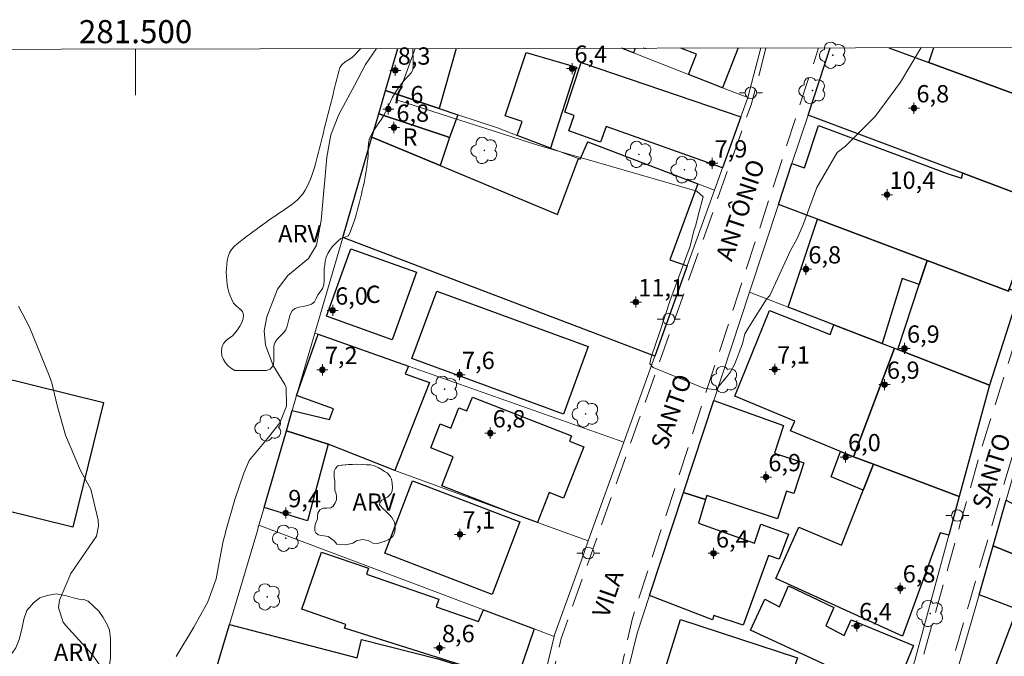
# Model space of a CAD drawing. Units: metres. Extents: x 281167 to 281683, y 1680436 to 1681001.
# Drawn here: x 281490 to 281575, y 1680944 to 1680999 of the extents above; entities that cross this region are included whole.
import ezdxf
from ezdxf.enums import TextEntityAlignment as Align

# ---------------------------------------------------------------- set-up
doc = ezdxf.new("R2010")
doc.units = ezdxf.units.M
doc.header["$MEASUREMENT"] = 0
doc.linetypes.add('HIDDEN', pattern=[0.375, 0.25, -0.125])
for name, color, linetype, lineweight in [('Articulacao', 7, 'Continuous', 18), ('Coordenadas', 7, 'Continuous', 9), ('Edificacoes', 7, 'Continuous', 30), ('Malha_Coordenadas', 7, 'Continuous', 15), ('Muro_Grade', 8, 'Continuous', 20), ('Nao_Pavimentada_S_Mfio', 10, 'HIDDEN', 15), ('Poste', 7, 'Continuous', 9), ('Topon_de_Vias', 7, 'Continuous', 9), ('Topon_Fundacao_Const_Ruinas', 7, 'Continuous', 9)]:
    doc.layers.add(name, color=color, linetype=linetype, lineweight=lineweight)
for name, color, linetype, lineweight, true_color in [('Arvores_Isoladas', 7, 'Continuous', 18, 0x00ff33), ('Curvas_Intermediarias', 7, 'Continuous', 9, 0x783c14), ('Pto_Cotado_Cone_Aproximacao', 7, 'Continuous', 9, 0x783c14), ('Topon_Vegetacao', 7, 'Continuous', 9, 0x00ff33), ('Vegetacao', 7, 'Orla8', 9, 0x00ff33)]:
    doc.layers.add(name, color=color, linetype=linetype, lineweight=lineweight, true_color=true_color)
doc.styles.add('Arial', font='arial.ttf', dxfattribs={"height": 1.5})
doc.styles.get("Standard").update_dxf_attribs({"font": 'arial.ttf'})
doc.linetypes.add('Orla8', pattern='A,6,-0.5,["V",Standard,S=1,R=0,X=-0.5,Y=-1],-0.5,6,-0.5,["V",Standard,S=1,R=0,X=-0.5,Y=-1],-0.5', length=14)

# ---------------------------------------------------------------- blocks, each defined once
blk = doc.blocks.new('A$C52224A24')
at = {"layer": 'Pto_Cotado_Cone_Aproximacao', "linetype": 'Continuous', "lineweight": 9, "true_color": 0x783c14}
blk.add_hatch(color=36, dxfattribs=at).paths.add_polyline_path([(0.48, 0.72, 1), (0.48, 0.24, 1)])
at = {"layer": 'Pto_Cotado_Cone_Aproximacao', "color": 36, "linetype": 'Continuous', "lineweight": 9, "ltscale": 0.001, "true_color": 0x783c14, "elevation": 10.535}
for points in [[(0.48, 0.48), (0.48, 0.96)], [(0.48, 0.48), (0, 0.48)], [(0.48, 0), (0.48, 0.48)], [(0.96, 0.48), (0.48, 0.48)]]:
    blk.add_lwpolyline(points, dxfattribs=at)
at = {"layer": 'Pto_Cotado_Cone_Aproximacao', "color": 36, "linetype": 'Continuous', "lineweight": 9, "true_color": 0x783c14, "elevation": 10.535}
blk.add_lwpolyline([(0.48, 0.24, -1), (0.48, 0.72, -1)], format="xyb", close=True, dxfattribs=at)
blk = doc.blocks.new('CotasCA')
at = {"layer": 'Pto_Cotado_Cone_Aproximacao', "linetype": 'Continuous', "lineweight": 9, "true_color": 0x783c14}
blk.add_hatch(color=36, dxfattribs=at).paths.add_polyline_path([(0, 0.24, 1), (0, -0.24, 1)])
at = {"layer": 'Pto_Cotado_Cone_Aproximacao', "color": 36, "linetype": 'Continuous', "lineweight": 9, "true_color": 0x783c14, "flags": 128}
blk.add_lwpolyline([(0, -0.24, -1), (0, 0.24, -1)], format="xyb", close=True, dxfattribs=at)
at = {"layer": 'Pto_Cotado_Cone_Aproximacao', "color": 36, "linetype": 'Continuous', "lineweight": 9, "true_color": 0x783c14}
blk.add_blockref('A$C52224A24', (-0.48, -0.48, -10.535), dxfattribs=at)
blk = doc.blocks.new('Arvore')
at = {"layer": 'Arvores_Isoladas'}
blk.add_lwpolyline([(-0.718, 0.493, 0.872324), (-0.722, -0.551, 0.862983), (0.284, -0.827, 0.900105), (0.89, 0.029, 0.863155), (0.262, 0.861, 0.882486)], format="xyb", close=True, dxfattribs=at)
blk.add_circle((0, 0), 0.0286, dxfattribs=at)
blk = doc.blocks.new('Poste')
at = {"layer": 'Poste'}
for points in [[(-0.5, 0), (-1, 0)], [(0.5, 0), (1, 0)]]:
    blk.add_lwpolyline(points, dxfattribs=at)
blk.add_lwpolyline([(0, 0.5, 1), (0, -0.5, 1)], format="xyb", close=True, dxfattribs=at)

msp = doc.modelspace()

# ---------------------------------------------------------------- linework, layer by layer
at = {"layer": 'Articulacao', "flags": 128}
msp.add_lwpolyline([(281183.365, 1680995.716), (281665.844, 1680996.526), (281666.763, 1680442.266), (281184.308, 1680441.455), (281183.365, 1680995.716)], close=True, dxfattribs=at)
at = {"layer": 'Curvas_Intermediarias', "flags": 128}
for points, elevation in [([(281520.899, 1680996.283), (281519.944, 1680994.906), (281518.981, 1680993.087), (281517.638, 1680990.553), (281516.94, 1680988.805), (281516.576, 1680986.871), (281516.409, 1680984.895), (281516.287, 1680983.647), (281516.108, 1680981.365), (281515.698, 1680979.231), (281514.991, 1680978.083), (281513.218, 1680976.605), (281512.315, 1680975.415), (281511.394, 1680973.006), (281511.153, 1680971.796), (281511.257, 1680970.567), (281511.922, 1680968.81), (281512.957, 1680967.16), (281513.076, 1680966.878), (281513.077, 1680965.279), (281512.52, 1680963.843), (281511.452, 1680962.472), (281509.857, 1680960.556), (281509.382, 1680959.456), (281508.601, 1680957.189), (281507.838, 1680954.475), (281507.757, 1680954.175), (281507.611, 1680953.571), (281507.366, 1680952.352), (281506.98, 1680950.314), (281506.277, 1680948.322), (281505.058, 1680946.109), (281503.53, 1680943.566)], 4), ([(281568.153, 1680996.362), (281566.352, 1680993.36), (281564.155, 1680990.395), (281561.579, 1680987.806), (281560.846, 1680987.267), (281559.079, 1680984.229), (281557.883, 1680980.926), (281557.348, 1680979.746), (281556.809, 1680978.772), (281555.005, 1680974.876), (281554.716, 1680974.555), (281553.822, 1680973.136), (281553.206, 1680972.12), (281552.848, 1680971.544), (281552.631, 1680970.676), (281551.984, 1680968.956), (281551.593, 1680968.239), (281551.344, 1680967.917), (281550.343, 1680966.701), (281549.299, 1680966.846), (281544.891, 1680968.64), (281544.6, 1680968.93), (281544.709, 1680969.511), (281545.498, 1680971.816), (281546.353, 1680974.381), (281548.112, 1680979.153), (281548.433, 1680980.48), (281548.61, 1680980.975), (281548.868, 1680982.038), (281549.225, 1680983.432), (281548.683, 1680983.925), (281534.99, 1680987.861), (281522.625, 1680991.847), (281524.245, 1680996.288)], 3), ([(281497.693, 1680941.715), (281496.254, 1680943.709), (281493.93, 1680946.279), (281493.727, 1680946.545), (281493.324, 1680947.794), (281493.399, 1680948.445), (281494.391, 1680950.76), (281496.605, 1680953.99), (281496.796, 1680954.911), (281496.751, 1680955.401), (281496.124, 1680958.089), (281495.547, 1680959.117), (281495.251, 1680959.634), (281495.124, 1680959.905), (281493.916, 1680962.747), (281493.205, 1680965.337), (281492.742, 1680967.301), (281492.511, 1680967.935), (281490.801, 1680972.12), (281489.846, 1680973.958)], 4)]:
    msp.add_lwpolyline(points, dxfattribs=dict(at, elevation=elevation))
at = {"layer": 'Edificacoes', "flags": 128}
for points in [[(281526.343, 1680991.075), (281521.671, 1680992.636), (281522.741, 1680996.286)], [(281527.802, 1680996.294), (281526.343, 1680991.075)], [(281543.348, 1680996.32), (281543.18, 1680995.917), (281542.159, 1680996.317), (281542.156, 1680996.318)], [(281544.258, 1680996.322), (281544.235, 1680996.249), (281544.025, 1680996.321)], [(281550.913, 1680992.886), (281547.971, 1680994.036), (281548.667, 1680995.803), (281547.297, 1680996.327)], [(281552.263, 1680996.335), (281550.913, 1680992.886)], [(281565.338, 1680996.357), (281568.82, 1680995.076), (281581.225, 1680990.505), (281581.535, 1680990.385), (281579.074, 1680982.722), (281578.423, 1680982.972), (281571.761, 1680985.463), (281558.326, 1680990.505), (281560.256, 1680996.347), (281560.257, 1680996.349)], [(281565.338, 1680996.357), (281565.338, 1680996.357)], [(281581.225, 1680990.505), (281568.82, 1680995.076), (281569.236, 1680996.364)]]:
    msp.add_lwpolyline(points, dxfattribs=at)
for points in [[(281535.987, 1680987.654), (281533.106, 1680988.744), (281533.523, 1680989.944), (281532.06, 1680990.453), (281533.871, 1680995.946), (281538.233, 1680994.657)], [(281550.913, 1680985.943), (281540.821, 1680989.532), (281540.329, 1680988.15), (281537.568, 1680989.133), (281538.05, 1680990.486), (281537.227, 1680990.765), (281538.646, 1680995.078), (281552.503, 1680990.375)], [(281521.671, 1680992.636), (281526.343, 1680991.075), (281527.964, 1680990.535), (281527.223, 1680988.574), (281526.823, 1680988.714), (281521.091, 1680990.635)], [(281526.413, 1680986.143), (281520.501, 1680988.604), (281521.091, 1680990.635), (281526.823, 1680988.714), (281527.223, 1680988.574)], [(281556.935, 1680986.303), (281558.035, 1680985.937), (281559.245, 1680989.599), (281570.393, 1680985.459), (281571.627, 1680985.046), (281571.761, 1680985.463), (281578.423, 1680982.972), (281575.772, 1680975.439), (281575.708, 1680975.259), (281568.67, 1680977.91), (281559.156, 1680981.481), (281555.764, 1680982.762)], [(281538.408, 1680986.743), (281538.558, 1680986.683), (281539.238, 1680988.184), (281548.762, 1680984.562), (281546.35, 1680977.964), (281547.851, 1680977.43), (281545.04, 1680969.606), (281517.97, 1680979.901), (281520.501, 1680988.604), (281526.413, 1680986.143), (281536.595, 1680981.902)], [(281560.556, 1680972.328), (281556.605, 1680973.858), (281559.156, 1680981.481), (281568.67, 1680977.91), (281567.979, 1680975.819), (281566.505, 1680976.333), (281564.768, 1680970.697)], [(281516.569, 1680973.068), (281518.681, 1680978.927), (281524.37, 1680976.878), (281522.26, 1680971.019), (281516.569, 1680973.068)], [(281576.643, 1680975.119), (281574.072, 1680967.095), (281566.119, 1680970.177), (281567.979, 1680975.819), (281568.67, 1680977.91), (281575.708, 1680975.259), (281575.772, 1680975.439)], [(281523.972, 1680969.406), (281526.123, 1680975.254), (281539.251, 1680970.437), (281537.104, 1680964.585), (281523.972, 1680969.406)], [(281560.556, 1680972.328), (281564.768, 1680970.697), (281565.818, 1680970.297), (281562.277, 1680960.893), (281561.157, 1680961.353), (281556.798, 1680963.137), (281557.19, 1680963.973), (281551.969, 1680966.138), (281554.979, 1680973.582), (281560.249, 1680971.483)], [(281515.849, 1680971.517), (281523.672, 1680968.746), (281523.395, 1680968.081), (281525.485, 1680967.32), (281522.501, 1680959.703), (281516.699, 1680961.983), (281513.078, 1680963.142), (281513.588, 1680964.895), (281516.829, 1680964.124), (281517.159, 1680965.044), (281513.968, 1680966.205)], [(281565.818, 1680970.297), (281566.119, 1680970.177), (281574.072, 1680967.095), (281571.451, 1680957.442), (281564.008, 1680960.243), (281562.277, 1680960.893)], [(281481.655, 1680969.426), (281497.228, 1680965.59), (281494.567, 1680954.782), (281478.996, 1680958.616), (281481.655, 1680969.426)], [(281534.866, 1680955.191), (281532.395, 1680956.091), (281526.563, 1680958.372), (281527.549, 1680960.885), (281525.598, 1680961.647), (281526.416, 1680963.74), (281527.356, 1680963.373), (281528.045, 1680965.137), (281528.747, 1680964.863), (281529.213, 1680966.054), (281537.824, 1680962.69), (281537.648, 1680962.239), (281538.871, 1680961.762), (281537.125, 1680957.292), (281535.873, 1680957.781)], [(281549.442, 1680957.192), (281547.521, 1680957.782), (281550.152, 1680965.765), (281556.202, 1680963.603), (281555.406, 1680961.191), (281557.964, 1680960.346), (281557.091, 1680957.705), (281556.466, 1680957.911), (281555.676, 1680955.519), (281549.557, 1680957.541)], [(281511.147, 1680956.501), (281513.078, 1680963.142), (281516.699, 1680961.983), (281514.903, 1680955.319), (281511.147, 1680956.501)], [(281563.117, 1680958.002), (281560.335, 1680959.137), (281561.157, 1680961.353), (281562.277, 1680960.893), (281564.008, 1680960.243)], [(281564.008, 1680960.243), (281571.451, 1680957.442), (281570.54, 1680954.09), (281569.794, 1680954.291), (281566.509, 1680945.33), (281555.539, 1680950.325), (281557.528, 1680954.787), (281561.219, 1680953.227), (281563.117, 1680958.002)], [(281524.022, 1680958.812), (281533.334, 1680955.236), (281530.921, 1680948.948), (281521.613, 1680952.52), (281524.022, 1680958.812)], [(281575.512, 1680957.112), (281576.781, 1680956.433), (281577.433, 1680957.982), (281578.255, 1680957.655), (281578.721, 1680958.649), (281585.826, 1680954.51), (281583.647, 1680949.831), (281576.729, 1680953.241), (281576.553, 1680952.84), (281576.303, 1680952.949), (281576.099, 1680952.465), (281574.372, 1680953.16)], [(281547.521, 1680957.782), (281549.442, 1680957.192), (281548.821, 1680955.138), (281553.677, 1680953.394), (281554.23, 1680955.054), (281556.627, 1680954.182), (281555.838, 1680952.003), (281554.901, 1680952.312), (281552.714, 1680946.286), (281550.169, 1680947.127), (281550.043, 1680946.746), (281544.57, 1680948.848)], [(281530.164, 1680947.618), (281534.566, 1680945.957), (281533.183, 1680941.886), (281532.258, 1680942.2), (281532.065, 1680941.635), (281518.131, 1680946.028), (281518.241, 1680946.347), (281514.417, 1680947.669), (281516.129, 1680952.623), (281520.192, 1680951.218), (281520.02, 1680950.72), (281526.293, 1680948.552), (281526.064, 1680947.887), (281529.746, 1680946.614)], [(281586.407, 1680946.307), (281586.967, 1680945.867), (281585.914, 1680943.258), (281583.78, 1680944.123), (281581.951, 1680939.611), (281580.054, 1680940.375), (281574.552, 1680942.633), (281576.469, 1680947.666), (281573.161, 1680948.928), (281574.372, 1680953.16), (281576.099, 1680952.465), (281576.303, 1680952.949), (281576.553, 1680952.84), (281583.59, 1680949.681), (281582.855, 1680947.748), (281583.565, 1680947.468)], [(281563.838, 1680940.915), (281559.396, 1680943.046), (281553.332, 1680945.854), (281554.591, 1680948.528), (281555.85, 1680947.877), (281556.637, 1680949.691), (281560.56, 1680947.821), (281559.868, 1680946.24), (281561.448, 1680945.395), (281562.071, 1680946.74), (281567.464, 1680944.51), (281565.705, 1680940.226)], [(281557.415, 1680943.466), (281555.281, 1680936.965), (281545.221, 1680940.145), (281547.278, 1680946.763), (281557.415, 1680943.466)], [(281508.826, 1680940.075), (281506.425, 1680940.545), (281508.136, 1680946.337), (281519.228, 1680943.458), (281519.596, 1680945.034), (281526.203, 1680943.356), (281533.775, 1680941.063), (281532.934, 1680938.606), (281530.344, 1680939.32), (281529.633, 1680936.741), (281509.111, 1680941.342)]]:
    msp.add_lwpolyline(points, close=True, dxfattribs=at)
at = {"layer": 'Malha_Coordenadas', "flags": 128}
msp.add_lwpolyline([(281500, 1680996.247), (281500, 1680992.247)], dxfattribs=at)
at = {"layer": 'Muro_Grade', "flags": 128}
for points in [[(281522.741, 1680996.286), (281521.671, 1680992.636)], [(281542.156, 1680996.318), (281542.159, 1680996.317), (281543.18, 1680995.917), (281547.971, 1680994.036), (281550.913, 1680992.886), (281553.103, 1680992.035)], [(281553.103, 1680992.035), (281554.244, 1680996.337), (281554.244, 1680996.339)], [(281554.243, 1680996.339), (281553.104, 1680992.031)], [(281553.264, 1680975.159), (281555.764, 1680982.762), (281556.935, 1680986.303), (281558.326, 1680990.505), (281560.256, 1680996.347), (281560.257, 1680996.349)], [(281581.535, 1680990.385), (281581.225, 1680990.505), (281568.82, 1680995.076), (281565.338, 1680996.357), (281565.338, 1680996.357)], [(281517.97, 1680979.901), (281520.501, 1680988.604), (281521.091, 1680990.635), (281521.671, 1680992.636)], [(281521.671, 1680992.636), (281526.343, 1680991.075), (281527.964, 1680990.535), (281531.381, 1680989.399), (281533.106, 1680988.744), (281535.987, 1680987.654), (281538.408, 1680986.743), (281538.558, 1680986.683), (281539.238, 1680988.184), (281548.762, 1680984.562), (281550.222, 1680984.012)], [(281550.222, 1680984.012), (281550.913, 1680985.943), (281552.503, 1680990.375), (281553.103, 1680992.035)], [(281581.535, 1680990.385), (281579.074, 1680982.722), (281576.643, 1680975.119), (281574.072, 1680967.095)], [(281545.04, 1680969.606), (281547.851, 1680977.43), (281550.222, 1680984.012)], [(281515.549, 1680971.617), (281517.97, 1680979.901)], [(281545.04, 1680969.606), (281517.97, 1680979.901)], [(281553.264, 1680975.159), (281550.152, 1680965.765), (281547.521, 1680957.782), (281544.57, 1680948.848), (281543.493, 1680945.605), (281541.126, 1680935.915), (281540.338, 1680932.032)], [(281574.072, 1680967.095), (281566.119, 1680970.177), (281565.818, 1680970.297), (281564.768, 1680970.697), (281560.556, 1680972.328), (281556.605, 1680973.858), (281553.264, 1680975.159)], [(281515.549, 1680971.617), (281513.968, 1680966.205), (281513.588, 1680964.895), (281511.147, 1680956.501), (281510.697, 1680954.961)], [(281542.349, 1680962.143), (281523.672, 1680968.746), (281515.849, 1680971.517), (281515.549, 1680971.617)], [(281545.04, 1680969.606), (281542.349, 1680962.143)], [(281574.072, 1680967.095), (281571.451, 1680957.442), (281570.54, 1680954.09), (281567.586, 1680943.226), (281566.219, 1680938.964), (281564.358, 1680933.182), (281562.437, 1680927.21), (281562.307, 1680926.81)], [(281577.933, 1680965.525), (281576.273, 1680959.753), (281575.512, 1680957.112), (281574.372, 1680953.16), (281573.161, 1680948.928), (281571.381, 1680942.726), (281569.15, 1680934.953), (281569.01, 1680934.483)], [(281542.349, 1680962.143), (281539.268, 1680953.59)], [(281522.501, 1680959.703), (281532.395, 1680956.091), (281534.866, 1680955.191), (281539.268, 1680953.59)], [(281506.425, 1680940.545), (281508.136, 1680946.337), (281510.504, 1680954.294), (281510.697, 1680954.961)], [(281510.697, 1680954.961), (281530.164, 1680947.618), (281534.566, 1680945.957), (281536.307, 1680945.297)], [(281539.268, 1680953.59), (281538.638, 1680951.823), (281536.347, 1680945.454), (281536.307, 1680945.297)], [(281536.307, 1680945.297), (281533.886, 1680935.173)]]:
    msp.add_lwpolyline(points, dxfattribs=at)
at = {"layer": 'Nao_Pavimentada_S_Mfio', "ltscale": 10, "flags": 128}
for points in [[(281554.683, 1680996.339), (281554.683, 1680996.339), (281554.675, 1680996.308), (281553.388, 1680991.412), (281545.858, 1680970.256), (281536.91, 1680945.118), (281534.266, 1680933.895), (281532.85, 1680914.426), (281532.876, 1680914.206), (281529.262, 1680914.274), (281521.7, 1680914.641), (281513.025, 1680915.222), (281511.746, 1680915.29), (281511.507, 1680915.216), (281511.384, 1680915.124), (281511.126, 1680914.902), (281511.027, 1680914.534), (281510.783, 1680909.872), (281510.317, 1680904.955), (281509.799, 1680901.995), (281509.697, 1680901.746), (281509.215, 1680901.546), (281508.6, 1680901.141), (281508.17, 1680899.837), (281507.213, 1680895.842), (281507.078, 1680894.133), (281507.41, 1680892.351), (281508.111, 1680890.63), (281508.394, 1680889.684), (281508.604, 1680888.159), (281508.739, 1680888.122), (281509.169, 1680888.159), (281509.477, 1680888.307), (281508.762, 1680893.421), (281508.491, 1680895.793), (281509.044, 1680898.387), (281510.321, 1680901.485), (281511.144, 1680904.325), (281511.548, 1680908.874), (281512.076, 1680913.336), (281512.334, 1680914.074), (281512.666, 1680914.258), (281515.825, 1680914.112), (281524.651, 1680913.831), (281532.934, 1680913.707), (281534.805, 1680897.636), (281540.065, 1680881.838), (281544.396, 1680876.947), (281550.182, 1680872.255), (281554.81, 1680869.877), (281568.207, 1680860.665), (281568.333, 1680860.563), (281568.446, 1680860.434), (281568.539, 1680860.282), (281568.604, 1680860.112), (281568.637, 1680859.931), (281568.637, 1680859.748), (281568.605, 1680859.573), (281568.545, 1680859.413), (281568.464, 1680859.273)], [(281584.326, 1680996.389), (281582.354, 1680990.124), (281573.339, 1680961.522), (281571.538, 1680955.097), (281568.061, 1680942.698), (281562.779, 1680926.259), (281555.506, 1680899.318), (281555.445, 1680899.153), (281555.313, 1680898.944), (281555.186, 1680898.815), (281555.023, 1680898.703), (281554.855, 1680898.63), (281554.736, 1680898.598), (281554.558, 1680898.579), (281539.959, 1680898.317), (281539.749, 1680898.336), (281539.591, 1680898.38), (281539.451, 1680898.445), (281539.317, 1680898.536), (281539.183, 1680898.666), (281539.077, 1680898.815), (281538.973, 1680899.068), (281538.942, 1680899.274), (281537.889, 1680923.56), (281543.094, 1680946.903), (281559.24, 1680996.347), (281559.24, 1680996.347)], [(281588.018, 1680996.395), (281588.018, 1680996.395), (281580.554, 1680976.305), (281572.32, 1680948.276), (281570.904, 1680943.383), (281566.243, 1680927.281), (281560.828, 1680908.572), (281557.196, 1680895.536), (281557.088, 1680895.286), (281556.927, 1680895.084), (281556.779, 1680894.966), (281556.632, 1680894.887), (281556.46, 1680894.83), (281556.335, 1680894.808), (281556.139, 1680894.808), (281555.974, 1680894.837)]]:
    msp.add_lwpolyline(points, dxfattribs=at)
at = {"layer": 'Vegetacao', "flags": 128}
msp.add_lwpolyline([(281524.035, 1680996.288), (281524.035, 1680996.288), (281524.039, 1680996.211), (281524.055, 1680995.868), (281524.066, 1680995.524), (281524.07, 1680995.181), (281524.083, 1680994.837), (281524.067, 1680994.494), (281523.91, 1680994.171), (281523.685, 1680993.91), (281523.446, 1680993.672), (281523.223, 1680993.413), (281523.005, 1680993.149), (281522.792, 1680992.879), (281522.598, 1680992.595), (281522.422, 1680992.299), (281522.261, 1680991.996), (281522.11, 1680991.687), (281521.964, 1680991.375), (281521.818, 1680991.063), (281521.668, 1680990.755), (281521.509, 1680990.452), (281521.33, 1680990.16), (281521.137, 1680989.875), (281520.938, 1680989.593), (281520.743, 1680989.308), (281520.561, 1680989.016), (281520.401, 1680988.712), (281520.272, 1680988.391), (281520.193, 1680988.055), (281520.168, 1680987.712), (281520.167, 1680987.367), (281520.163, 1680987.022), (281520.132, 1680986.681), (281520.09, 1680986.34), (281520.047, 1680986), (281520.002, 1680985.66), (281519.951, 1680985.32), (281519.892, 1680984.981), (281519.822, 1680984.645), (281519.744, 1680984.311), (281519.663, 1680983.977), (281519.584, 1680983.643), (281519.504, 1680983.309), (281519.424, 1680982.975), (281519.341, 1680982.643), (281519.254, 1680982.312), (281519.164, 1680981.982), (281519.068, 1680981.653), (281518.966, 1680981.325), (281518.857, 1680980.999), (281518.74, 1680980.675), (281518.614, 1680980.352), (281518.473, 1680980.039), (281518.142, 1680979.941), (281517.813, 1680979.812), (281517.553, 1680979.58), (281517.3, 1680979.339), (281517.063, 1680979.085), (281516.851, 1680978.812), (281516.675, 1680978.516), (281516.543, 1680978.193), (281516.459, 1680977.859), (281516.404, 1680977.521), (281516.369, 1680977.18), (281516.366, 1680976.835), (281516.372, 1680976.488), (281516.366, 1680976.144), (281516.322, 1680975.804), (281516.21, 1680975.48), (281516.007, 1680975.2), (281515.805, 1680974.923), (281515.671, 1680974.608), (281515.51, 1680974.311), (281515.248, 1680974.115), (281514.911, 1680974), (281514.535, 1680973.925), (281514.161, 1680973.848), (281513.826, 1680973.73), (281513.569, 1680973.528), (281513.411, 1680973.232), (281513.314, 1680972.899), (281513.242, 1680972.553), (281513.161, 1680972.215), (281513.037, 1680971.906), (281512.834, 1680971.627), (281512.58, 1680971.363), (281512.324, 1680971.099), (281512.115, 1680970.82), (281512.004, 1680970.511), (281511.997, 1680970.17), (281511.997, 1680969.826), (281511.997, 1680969.483), (281511.997, 1680969.141), (281511.93, 1680968.792), (281511.687, 1680968.489), (281511.357, 1680968.357), (281511.014, 1680968.357), (281510.67, 1680968.357), (281510.327, 1680968.357), (281509.984, 1680968.356), (281509.641, 1680968.356), (281509.297, 1680968.356), (281508.954, 1680968.356), (281508.614, 1680968.369), (281508.313, 1680968.538), (281508.034, 1680968.77), (281507.804, 1680969.027), (281507.621, 1680969.31), (281507.495, 1680969.634), (281507.452, 1680969.998), (281507.495, 1680970.365), (281507.63, 1680970.697), (281507.853, 1680970.961), (281508.124, 1680971.175), (281508.396, 1680971.385), (281508.631, 1680971.632), (281508.842, 1680971.901), (281509.039, 1680972.196), (281509.209, 1680972.524), (281509.327, 1680972.864), (281509.365, 1680973.19), (281509.278, 1680973.473), (281509.04, 1680973.716), (281508.745, 1680973.951), (281508.49, 1680974.212), (281508.34, 1680974.521), (281508.213, 1680974.842), (281508.1, 1680975.168), (281508.008, 1680975.5), (281507.944, 1680975.837), (281507.903, 1680976.177), (281507.878, 1680976.521), (281507.87, 1680976.866), (281507.88, 1680977.211), (281507.909, 1680977.556), (281507.958, 1680977.899), (281508.027, 1680978.238), (281508.134, 1680978.569), (281508.314, 1680978.864), (281508.566, 1680979.113), (281508.824, 1680979.344), (281509.085, 1680979.564), (281509.351, 1680979.774), (281509.623, 1680979.98), (281509.899, 1680980.183), (281510.177, 1680980.386), (281510.454, 1680980.588), (281510.732, 1680980.79), (281511.009, 1680980.992), (281511.287, 1680981.194), (281511.565, 1680981.395), (281511.844, 1680981.595), (281512.125, 1680981.789), (281512.409, 1680981.978), (281512.694, 1680982.166), (281512.979, 1680982.356), (281513.262, 1680982.551), (281513.543, 1680982.753), (281513.819, 1680982.966), (281514.079, 1680983.196), (281514.313, 1680983.448), (281514.524, 1680983.719), (281514.713, 1680984.007), (281514.883, 1680984.309), (281515.036, 1680984.624), (281515.173, 1680984.948), (281515.297, 1680985.28), (281515.409, 1680985.617), (281515.511, 1680985.958), (281515.606, 1680986.3), (281515.696, 1680986.64), (281515.782, 1680986.977), (281515.866, 1680987.31), (281515.95, 1680987.643), (281516.035, 1680987.976), (281516.119, 1680988.309), (281516.203, 1680988.642), (281516.287, 1680988.975), (281516.371, 1680989.308), (281516.455, 1680989.641), (281516.539, 1680989.974), (281516.623, 1680990.307), (281516.707, 1680990.64), (281516.791, 1680990.972), (281516.875, 1680991.305), (281516.959, 1680991.638), (281517.042, 1680991.971), (281517.126, 1680992.304), (281517.21, 1680992.637), (281517.293, 1680992.97), (281517.376, 1680993.304), (281517.458, 1680993.637), (281517.541, 1680993.97), (281517.625, 1680994.303), (281517.719, 1680994.63), (281517.906, 1680994.898), (281518.173, 1680995.117), (281518.478, 1680995.314), (281518.78, 1680995.519), (281519.038, 1680995.758), (281519.275, 1680996.02), (281519.526, 1680996.28), (281519.526, 1680996.28), (281519.526, 1680996.28)], dxfattribs=at)
for points in [[(281517.621, 1680960.121), (281517.852, 1680960.164), (281517.91, 1680960.172), (281518.167, 1680960.188), (281518.229, 1680960.191), (281518.464, 1680960.207), (281518.638, 1680960.22), (281518.815, 1680960.228), (281519.2, 1680960.236), (281519.703, 1680960.226), (281520.033, 1680960.196), (281520.37, 1680960.18), (281520.629, 1680960.135), (281521.036, 1680959.948), (281521.389, 1680959.745), (281521.601, 1680959.611), (281521.812, 1680959.49), (281522.08, 1680959.188), (281522.192, 1680958.945), (281522.265, 1680958.583), (281522.273, 1680958.211), (281522.268, 1680957.941), (281522.15, 1680957.674), (281521.858, 1680957.374), (281521.369, 1680957.122), (281521.173, 1680956.913), (281521.16, 1680956.715), (281521.468, 1680956.365), (281521.714, 1680956.164), (281521.99, 1680955.894), (281522.223, 1680955.61), (281522.496, 1680955.172), (281522.531, 1680954.711), (281522.488, 1680954.345), (281522.314, 1680953.981), (281521.977, 1680953.713), (281521.576, 1680953.528), (281520.979, 1680953.365), (281520.578, 1680953.381), (281520.182, 1680953.638), (281519.665, 1680953.699), (281519.173, 1680953.603), (281518.849, 1680953.399), (281518.234, 1680953.262), (281517.471, 1680953.294), (281517.238, 1680953.586), (281516.716, 1680953.96), (281516.17, 1680954.059), (281515.852, 1680954.115), (281515.621, 1680954.287), (281515.549, 1680954.458), (281515.541, 1680954.693), (281515.589, 1680955.001), (281515.782, 1680955.491), (281515.782, 1680955.737), (281515.808, 1680955.997), (281515.979, 1680956.296), (281516.282, 1680956.425), (281516.6, 1680956.42), (281516.927, 1680956.457), (281517.141, 1680956.594), (281517.32, 1680956.885), (281517.414, 1680957.15), (281517.424, 1680957.453), (281517.4, 1680957.686), (281517.296, 1680957.996), (281517.274, 1680958.288), (281517.277, 1680958.488), (281517.271, 1680958.78), (281517.236, 1680959.08), (281517.231, 1680959.366), (281517.212, 1680959.626), (281517.333, 1680959.883), (281517.541, 1680960.102)], [(281495.285, 1680948.492), (281495.505, 1680948.502), (281495.876, 1680948.352), (281496.348, 1680947.934), (281496.801, 1680947.492), (281497.203, 1680946.939), (281497.545, 1680946.355), (281497.726, 1680945.863), (281497.827, 1680945.111), (281497.835, 1680943.428), (281497.67, 1680942.48), (281497.051, 1680941.137), (281496.253, 1680940.127), (281495.425, 1680939.345), (281494.808, 1680938.788), (281493.813, 1680938.426), (281492.669, 1680938.079), (281491.807, 1680937.958), (281490.828, 1680938.063), (281489.985, 1680938.244), (281489.443, 1680938.77), (281488.931, 1680939.402), (281488.478, 1680939.99), (281488.253, 1680940.381), (281488.132, 1680940.834), (281488.177, 1680941.454), (281488.478, 1680942.313), (281488.689, 1680942.884), (281489.02, 1680943.456), (281489.606, 1680944.329), (281489.908, 1680945.054), (281490.134, 1680945.944), (281490.299, 1680946.819), (281490.571, 1680947.556), (281491.142, 1680948.219), (281491.686, 1680948.641), (281492.318, 1680948.867), (281493.118, 1680948.988), (281494.005, 1680948.838), (281494.623, 1680948.658), (281495.089, 1680948.537)]]:
    msp.add_lwpolyline(points, close=True, dxfattribs=at)

# ---------------------------------------------------------------- block references
at = {"layer": 'Arvores_Isoladas'}
for p in [(281560.484, 1680995.702), (281558.71, 1680992.638), (281530.259, 1680987.451), (281543.661, 1680987.103), (281547.605, 1680985.775), (281551.095, 1680967.581), (281526.804, 1680966.743), (281539.037, 1680964.597), (281511.521, 1680963.385), (281513.038, 1680953.823), (281511.424, 1680948.738), (281568.929, 1680947.295)]:
    msp.add_blockref('Arvore', p, dxfattribs=at)
at = {"layer": 'Poste'}
for p in [(281553.373, 1680992.449), (281546.245, 1680972.827), (281571.283, 1680955.793), (281539.269, 1680952.537)]:
    msp.add_blockref('Poste', p, dxfattribs=at)
at = {"layer": 'Pto_Cotado_Cone_Aproximacao'}
for p in [(281522.531, 1680994.386, 8.34), (281537.857, 1680994.546, 6.39), (281521.921, 1680991.035, 7.63), (281567.519, 1680991.115, 6.81), (281522.411, 1680989.434, 6.79), (281550.012, 1680986.333, 7.92), (281565.178, 1680983.612, 10.39), (281558.145, 1680977.149, 6.82), (281543.39, 1680974.298, 11.12), (281517.099, 1680973.578, 5.96), (281566.699, 1680970.277, 6.92), (281516.209, 1680968.426, 7.17), (281555.434, 1680968.466, 7.1), (281528.104, 1680967.996, 7.58), (281564.958, 1680967.145, 6.87), (281530.765, 1680962.934, 6.82), (281561.587, 1680960.863, 5.95), (281554.674, 1680959.132, 6.92), (281513.028, 1680956.011, 9.38), (281528.134, 1680954.16, 7.08), (281550.132, 1680952.52, 6.42), (281566.329, 1680949.488, 6.81), (281562.547, 1680946.217, 6.35), (281526.363, 1680944.306, 8.63)]:
    msp.add_blockref('CotasCA', p, dxfattribs=at)

# ---------------------------------------------------------------- texts
at = {"layer": 'Coordenadas', "style": 'Arial'}
msp.add_text('281.500', height=2, dxfattribs=at).set_placement((281500, 1680996.747), align=Align.CENTER)
at = {"layer": 'Pto_Cotado_Cone_Aproximacao', "style": 'Arial'}
for s, p in [('8,3', (281522.742, 1680994.884, 8.34)), ('6,4', (281538.068, 1680995.045, 6.39)), ('7,6', (281522.132, 1680991.533, 7.63)), ('6,8', (281567.73, 1680991.613, 6.81)), ('6,8', (281522.622, 1680989.933, 6.79)), ('7,9', (281550.223, 1680986.831, 7.92)), ('10,4', (281565.389, 1680984.11, 10.39)), ('6,8', (281558.356, 1680977.648, 6.82)), ('6,0', (281517.31, 1680974.076, 5.96)), ('11,1', (281543.601, 1680974.797, 11.12)), ('6,9', (281566.91, 1680970.775, 6.92)), ('7,2', (281516.42, 1680968.924, 7.17)), ('7,1', (281555.645, 1680968.964, 7.1)), ('7,6', (281528.314, 1680968.494, 7.58)), ('6,9', (281565.169, 1680967.644, 6.87)), ('6,8', (281530.976, 1680963.432, 6.82)), ('6,0', (281561.798, 1680961.361, 5.95)), ('6,9', (281554.885, 1680959.631, 6.92)), ('9,4', (281513.239, 1680956.509, 9.38)), ('7,1', (281528.345, 1680954.659, 7.08)), ('6,4', (281550.343, 1680953.018, 6.42)), ('6,8', (281566.54, 1680949.987, 6.81)), ('6,4', (281562.758, 1680946.715, 6.35)), ('8,6', (281526.574, 1680944.805, 8.63))]:
    msp.add_text(s, height=1.5, dxfattribs=at).set_placement(p)
at = {"layer": 'Topon_de_Vias', "style": 'Arial'}
for s, rotation, p in [('ANTÔNIO', 71.34278, (281551.71, 1680977.748)), ('SANTO', 70.63131, (281546.06, 1680961.394)), ('SANTO', 72.75385, (281573.96, 1680956.234)), ('VILA', 70.74003, (281540.988, 1680946.821))]:
    msp.add_text(s, height=1.5, rotation=rotation, dxfattribs=at).set_placement(p)
at = {"layer": 'Topon_Fundacao_Const_Ruinas', "style": 'Arial'}
for s, p in [('R', (281523.151, 1680987.861)), ('C', (281519.957, 1680974.224))]:
    msp.add_text(s, height=1.5, dxfattribs=at).set_placement(p)
at = {"layer": 'Topon_Vegetacao', "style": 'Arial'}
for p in [(281512.365, 1680979.49), (281518.811, 1680956.209), (281492.921, 1680943.183)]:
    msp.add_text('ARV', height=1.5, dxfattribs=at).set_placement(p)

doc.saveas('drawing.dxf')
